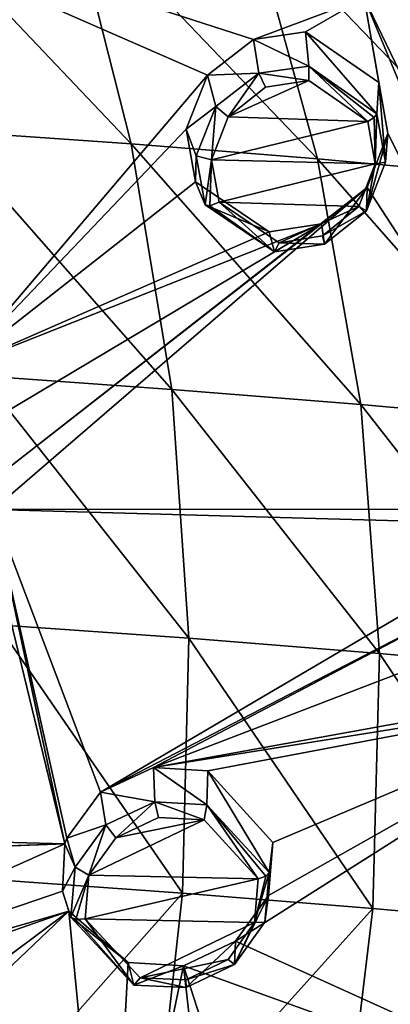
# Model space of a CAD drawing. Units: millimetres. Extents: x -27 to 189, y -328 to 268.
# Drawn here: x 76 to 82, y 207 to 222 of the extents above; entities that cross this region are included whole.
import ezdxf

# ---------------------------------------------------------------- set-up
doc = ezdxf.new("R2010")
doc.units = ezdxf.units.MM
doc.header["$LTSCALE"] = 65.185185
for name, color, linetype in [('101', 7, 'CONTINUOUS'), ('102', 7, 'CONTINUOUS'), ('155', 7, 'CONTINUOUS'), ('156', 7, 'CONTINUOUS'), ('258', 7, 'CONTINUOUS'), ('293', 7, 'CONTINUOUS'), ('320', 7, 'CONTINUOUS'), ('527', 7, 'CONTINUOUS'), ('528', 7, 'CONTINUOUS'), ('535', 7, 'CONTINUOUS'), ('536', 7, 'CONTINUOUS'), ('700', 7, 'CONTINUOUS')]:
    doc.layers.add(name, color=color, linetype=linetype)

msp = doc.modelspace()

# ---------------------------------------------------------------- linework, layer by layer
at = {"layer": '101', "linetype": 'Continuous'}
for points in [[(80.306, 208.373, 98.339), (80.376, 209.194, 98.63), (80.25, 207.959, 99.421), (80.306, 208.373, 98.339)], [(80.25, 207.959, 99.421), (80.376, 209.194, 98.63), (80.315, 208.728, 99.7), (80.25, 207.959, 99.421)], [(77.115, 208.439, 98.847), (77.216, 208.128, 98.715), (77.246, 208.036, 99.86), (77.115, 208.439, 98.847)], [(79.794, 207.663, 98.155), (80.306, 208.373, 98.339), (79.781, 207.304, 99.239), (79.794, 207.663, 98.155)], [(79.781, 207.304, 99.239), (80.306, 208.373, 98.339), (80.25, 207.959, 99.421), (79.781, 207.304, 99.239)], [(77.216, 208.128, 98.715), (78.133, 207.333, 98.281), (77.246, 208.036, 99.86), (77.216, 208.128, 98.715)], [(77.246, 208.036, 99.86), (78.133, 207.333, 98.281), (78.223, 206.986, 99.329), (77.246, 208.036, 99.86)], [(78.99, 207.285, 98.136), (79.794, 207.663, 98.155), (79.033, 206.947, 99.206), (78.99, 207.285, 98.136)], [(79.033, 206.947, 99.206), (79.794, 207.663, 98.155), (79.781, 207.304, 99.239), (79.033, 206.947, 99.206)], [(78.133, 207.333, 98.281), (78.99, 207.285, 98.136), (78.223, 206.986, 99.329), (78.133, 207.333, 98.281)], [(78.223, 206.986, 99.329), (78.99, 207.285, 98.136), (79.033, 206.947, 99.206), (78.223, 206.986, 99.329)]]:
    msp.add_3dface(points, dxfattribs=at)
at = {"layer": '102', "linetype": 'Continuous'}
for points in [[(78.528, 210.354, 99.35), (77.702, 209.974, 99.337), (78.546, 209.821, 100.361), (78.528, 210.354, 99.35)], [(79.365, 210.301, 99.198), (78.528, 210.354, 99.35), (79.354, 209.775, 100.23), (79.365, 210.301, 99.198)], [(79.354, 209.775, 100.23), (78.528, 210.354, 99.35), (78.546, 209.821, 100.361), (79.354, 209.775, 100.23)], [(80.315, 208.728, 99.7), (79.365, 210.301, 99.198), (79.354, 209.775, 100.23), (80.315, 208.728, 99.7)], [(80.315, 208.728, 99.7), (80.376, 209.194, 98.63), (79.365, 210.301, 99.198), (80.315, 208.728, 99.7)], [(77.702, 209.974, 99.337), (77.184, 209.261, 99.147), (77.788, 209.466, 100.332), (77.702, 209.974, 99.337)], [(78.546, 209.821, 100.361), (77.702, 209.974, 99.337), (77.788, 209.466, 100.332), (78.546, 209.821, 100.361)], [(77.788, 209.466, 100.332), (77.184, 209.261, 99.147), (77.311, 208.808, 100.146), (77.788, 209.466, 100.332)], [(77.153, 209.17, 99.118), (77.115, 208.439, 98.847), (77.311, 208.808, 100.146), (77.153, 209.17, 99.118)], [(77.184, 209.261, 99.147), (77.153, 209.17, 99.118), (77.311, 208.808, 100.146), (77.184, 209.261, 99.147)], [(77.115, 208.439, 98.847), (77.246, 208.036, 99.86), (77.311, 208.808, 100.146), (77.115, 208.439, 98.847)]]:
    msp.add_3dface(points, dxfattribs=at)
at = {"layer": '155', "linetype": 'Continuous'}
for points in [[(80.879, 221.744, 102.288), (80.077, 221.625, 102.437), (80.933, 221.21, 103.358), (80.879, 221.744, 102.288)], [(82.014, 220.961, 101.845), (80.879, 221.744, 102.288), (81.985, 220.475, 102.955), (82.014, 220.961, 101.845)], [(81.985, 220.475, 102.955), (80.879, 221.744, 102.288), (80.933, 221.21, 103.358), (81.985, 220.475, 102.955)], [(80.077, 221.625, 102.437), (79.362, 221.071, 102.453), (80.155, 221.101, 103.483), (80.077, 221.625, 102.437)], [(80.933, 221.21, 103.358), (80.077, 221.625, 102.437), (80.155, 221.101, 103.483), (80.933, 221.21, 103.358)], [(79.362, 221.071, 102.453), (79.029, 220.234, 102.31), (79.489, 220.586, 103.473), (79.362, 221.071, 102.453)], [(80.155, 221.101, 103.483), (79.362, 221.071, 102.453), (79.489, 220.586, 103.473), (80.155, 221.101, 103.483)], [(79.489, 220.586, 103.473), (79.029, 220.234, 102.31), (79.185, 219.823, 103.322), (79.489, 220.586, 103.473)], [(79.029, 220.234, 102.31), (79.178, 219.423, 102.07), (79.185, 219.823, 103.322), (79.029, 220.234, 102.31)], [(79.185, 219.823, 103.322), (79.178, 219.423, 102.07), (79.324, 219.065, 103.087), (79.185, 219.823, 103.322)]]:
    msp.add_3dface(points, dxfattribs=at)
at = {"layer": '156', "linetype": 'Continuous'}
for points in [[(82.014, 220.961, 101.845), (81.985, 220.475, 102.955), (82.119, 219.727, 102.733), (82.014, 220.961, 101.845)], [(82.158, 220.167, 101.624), (82.014, 220.961, 101.845), (82.119, 219.727, 102.733), (82.158, 220.167, 101.624)], [(81.838, 219.333, 101.491), (82.158, 220.167, 101.624), (81.825, 218.971, 102.589), (81.838, 219.333, 101.491)], [(81.825, 218.971, 102.589), (82.158, 220.167, 101.624), (82.119, 219.727, 102.733), (81.825, 218.971, 102.589)], [(79.324, 219.065, 103.087), (79.178, 219.423, 102.07), (80.318, 218.648, 101.637), (79.324, 219.065, 103.087)], [(81.129, 218.772, 101.501), (81.838, 219.333, 101.491), (81.177, 218.456, 102.574), (81.129, 218.772, 101.501)], [(81.177, 218.456, 102.574), (81.838, 219.333, 101.491), (81.825, 218.971, 102.589), (81.177, 218.456, 102.574)], [(79.324, 219.065, 103.087), (80.318, 218.648, 101.637), (80.4, 218.335, 102.686), (79.324, 219.065, 103.087)], [(80.318, 218.648, 101.637), (81.129, 218.772, 101.501), (80.4, 218.335, 102.686), (80.318, 218.648, 101.637)], [(80.4, 218.335, 102.686), (81.129, 218.772, 101.501), (81.177, 218.456, 102.574), (80.4, 218.335, 102.686)]]:
    msp.add_3dface(points, dxfattribs=at)
at = {"layer": '258', "linetype": 'Continuous'}
for points in [[(75.511, 216.548, 101.933), (79.362, 221.071, 102.453), (72.556, 224.048, 104.606), (75.511, 216.548, 101.933)], [(79.362, 221.071, 102.453), (80.077, 221.625, 102.437), (72.556, 224.048, 104.606), (79.362, 221.071, 102.453)], [(80.077, 221.625, 102.437), (81.789, 222.271, 102.2), (72.556, 224.048, 104.606), (80.077, 221.625, 102.437)], [(92.398, 218.641, 98.326), (87.226, 223.979, 100.963), (81.789, 222.271, 102.2), (92.398, 218.641, 98.326)], [(80.077, 221.625, 102.437), (80.879, 221.744, 102.288), (81.789, 222.271, 102.2), (80.077, 221.625, 102.437)], [(80.879, 221.744, 102.288), (82.014, 220.961, 101.845), (81.789, 222.271, 102.2), (80.879, 221.744, 102.288)], [(82.014, 220.961, 101.845), (82.158, 220.167, 101.624), (81.789, 222.271, 102.2), (82.014, 220.961, 101.845)], [(82.158, 220.167, 101.624), (85.084, 214.351, 99.425), (81.789, 222.271, 102.2), (82.158, 220.167, 101.624)], [(85.084, 214.351, 99.425), (85.521, 214.52, 99.375), (81.789, 222.271, 102.2), (85.084, 214.351, 99.425)], [(85.521, 214.52, 99.375), (91.904, 218.287, 98.44), (81.789, 222.271, 102.2), (85.521, 214.52, 99.375)], [(91.904, 218.287, 98.44), (92.398, 218.641, 98.326), (81.789, 222.271, 102.2), (91.904, 218.287, 98.44)], [(75.511, 216.548, 101.933), (79.029, 220.234, 102.31), (79.362, 221.071, 102.453), (75.511, 216.548, 101.933)], [(75.511, 216.548, 101.933), (79.178, 219.423, 102.07), (79.029, 220.234, 102.31), (75.511, 216.548, 101.933)], [(82.158, 220.167, 101.624), (81.838, 219.333, 101.491), (85.084, 214.351, 99.425), (82.158, 220.167, 101.624)], [(79.178, 219.423, 102.07), (75.511, 216.548, 101.933), (80.318, 218.648, 101.637), (79.178, 219.423, 102.07)], [(76.297, 215.005, 101.314), (76.044, 214.348, 101.137), (81.838, 219.333, 101.491), (76.297, 215.005, 101.314)], [(81.838, 219.333, 101.491), (76.044, 214.348, 101.137), (85.084, 214.351, 99.425), (81.838, 219.333, 101.491)], [(76.297, 215.005, 101.314), (81.838, 219.333, 101.491), (81.129, 218.772, 101.501), (76.297, 215.005, 101.314)], [(75.511, 216.548, 101.933), (76.189, 215.827, 101.595), (81.129, 218.772, 101.501), (75.511, 216.548, 101.933)], [(75.511, 216.548, 101.933), (81.129, 218.772, 101.501), (80.318, 218.648, 101.637), (75.511, 216.548, 101.933)], [(76.189, 215.827, 101.595), (76.297, 215.005, 101.314), (81.129, 218.772, 101.501), (76.189, 215.827, 101.595)], [(76.044, 214.348, 101.137), (75.93, 214.194, 101.102), (77.153, 209.17, 99.118), (76.044, 214.348, 101.137)], [(76.044, 214.348, 101.137), (84.745, 214.107, 99.429), (85.084, 214.351, 99.425), (76.044, 214.348, 101.137)], [(76.044, 214.348, 101.137), (77.153, 209.17, 99.118), (77.184, 209.261, 99.147), (76.044, 214.348, 101.137)], [(76.044, 214.348, 101.137), (77.184, 209.261, 99.147), (77.702, 209.974, 99.337), (76.044, 214.348, 101.137)], [(76.044, 214.348, 101.137), (77.702, 209.974, 99.337), (84.745, 214.107, 99.429), (76.044, 214.348, 101.137)], [(75.93, 214.194, 101.102), (69.846, 209.365, 100.056), (77.153, 209.17, 99.118), (75.93, 214.194, 101.102)], [(77.702, 209.974, 99.337), (84.27, 213.367, 99.306), (84.745, 214.107, 99.429), (77.702, 209.974, 99.337)], [(77.702, 209.974, 99.337), (78.528, 210.354, 99.35), (84.27, 213.367, 99.306), (77.702, 209.974, 99.337)], [(78.528, 210.354, 99.35), (84.248, 212.545, 99.05), (84.27, 213.367, 99.306), (78.528, 210.354, 99.35)], [(84.248, 212.545, 99.05), (78.528, 210.354, 99.35), (85.236, 211.567, 98.518), (84.248, 212.545, 99.05)], [(78.528, 210.354, 99.35), (85.91, 211.535, 98.357), (85.236, 211.567, 98.518), (78.528, 210.354, 99.35)], [(78.528, 210.354, 99.35), (79.365, 210.301, 99.198), (85.91, 211.535, 98.357), (78.528, 210.354, 99.35)], [(79.365, 210.301, 99.198), (80.376, 209.194, 98.63), (85.91, 211.535, 98.357), (79.365, 210.301, 99.198)], [(80.306, 208.373, 98.339), (79.794, 207.663, 98.155), (85.91, 211.535, 98.357), (80.306, 208.373, 98.339)], [(85.91, 211.535, 98.357), (79.794, 207.663, 98.155), (87.094, 204.36, 95.507), (85.91, 211.535, 98.357)], [(80.376, 209.194, 98.63), (80.306, 208.373, 98.339), (85.91, 211.535, 98.357), (80.376, 209.194, 98.63)], [(69.846, 209.365, 100.056), (69.056, 208.881, 99.937), (77.153, 209.17, 99.118), (69.846, 209.365, 100.056)], [(69.056, 208.881, 99.937), (68.146, 208.831, 99.997), (77.153, 209.17, 99.118), (69.056, 208.881, 99.937)], [(68.146, 208.831, 99.997), (70.394, 206.149, 98.72), (77.153, 209.17, 99.118), (68.146, 208.831, 99.997)], [(70.394, 206.149, 98.72), (77.115, 208.439, 98.847), (77.153, 209.17, 99.118), (70.394, 206.149, 98.72)], [(70.394, 206.149, 98.72), (77.216, 208.128, 98.715), (77.115, 208.439, 98.847), (70.394, 206.149, 98.72)], [(70.394, 206.149, 98.72), (72.144, 206.358, 98.634), (77.216, 208.128, 98.715), (70.394, 206.149, 98.72)], [(72.144, 206.358, 98.634), (73.147, 205.093, 98.024), (77.216, 208.128, 98.715), (72.144, 206.358, 98.634)], [(73.147, 205.093, 98.024), (72.423, 203.574, 97.484), (77.216, 208.128, 98.715), (73.147, 205.093, 98.024)], [(77.216, 208.128, 98.715), (72.423, 203.574, 97.484), (77.83, 201.734, 96.091), (77.216, 208.128, 98.715)], [(78.133, 207.333, 98.281), (77.216, 208.128, 98.715), (77.83, 201.734, 96.091), (78.133, 207.333, 98.281)], [(79.794, 207.663, 98.155), (78.99, 207.285, 98.136), (87.094, 204.36, 95.507), (79.794, 207.663, 98.155)], [(78.99, 207.285, 98.136), (78.133, 207.333, 98.281), (77.83, 201.734, 96.091), (78.99, 207.285, 98.136)], [(79.491, 202.876, 96.32), (78.99, 207.285, 98.136), (77.83, 201.734, 96.091), (79.491, 202.876, 96.32)], [(78.99, 207.285, 98.136), (79.491, 202.876, 96.32), (80.334, 203.13, 96.292), (78.99, 207.285, 98.136)], [(78.99, 207.285, 98.136), (80.334, 203.13, 96.292), (87.094, 204.36, 95.507), (78.99, 207.285, 98.136)]]:
    msp.add_3dface(points, dxfattribs=at)
at = {"layer": '293', "linetype": 'Continuous'}
for points in [[(77.525, 208.685, 100.284), (80.149, 208.63, 99.862), (79.308, 209.543, 100.331), (77.525, 208.685, 100.284)], [(77.94, 209.262, 100.438), (77.525, 208.685, 100.284), (79.308, 209.543, 100.331), (77.94, 209.262, 100.438)], [(78.602, 209.578, 100.454), (77.94, 209.262, 100.438), (79.308, 209.543, 100.331), (78.602, 209.578, 100.454)], [(77.467, 208.009, 100.037), (80.149, 208.63, 99.862), (77.525, 208.685, 100.284), (77.467, 208.009, 100.037)], [(80.091, 207.955, 99.621), (80.149, 208.63, 99.862), (77.467, 208.009, 100.037), (80.091, 207.955, 99.621)], [(78.319, 207.096, 99.568), (80.091, 207.955, 99.621), (77.467, 208.009, 100.037), (78.319, 207.096, 99.568)], [(79.681, 207.38, 99.471), (80.091, 207.955, 99.621), (78.319, 207.096, 99.568), (79.681, 207.38, 99.471)], [(79.027, 207.064, 99.452), (79.681, 207.38, 99.471), (78.319, 207.096, 99.568), (79.027, 207.064, 99.452)]]:
    msp.add_3dface(points, dxfattribs=at)
at = {"layer": '320', "linetype": 'Continuous'}
for points in [[(79.682, 220.43, 103.592), (81.847, 220.354, 103.107), (80.933, 220.988, 103.462), (79.682, 220.43, 103.592)], [(80.258, 220.886, 103.584), (79.682, 220.43, 103.592), (80.933, 220.988, 103.462), (80.258, 220.886, 103.584)], [(79.422, 219.764, 103.477), (81.847, 220.354, 103.107), (79.682, 220.43, 103.592), (79.422, 219.764, 103.477)], [(81.961, 219.7, 102.923), (81.847, 220.354, 103.107), (79.422, 219.764, 103.477), (81.961, 219.7, 102.923)], [(79.542, 219.105, 103.283), (81.961, 219.7, 102.923), (79.422, 219.764, 103.477), (79.542, 219.105, 103.283)], [(81.706, 219.038, 102.815), (81.961, 219.7, 102.923), (79.542, 219.105, 103.283), (81.706, 219.038, 102.815)], [(80.471, 218.476, 102.93), (81.706, 219.038, 102.815), (79.542, 219.105, 103.283), (80.471, 218.476, 102.93)], [(81.143, 218.585, 102.819), (81.706, 219.038, 102.815), (80.471, 218.476, 102.93), (81.143, 218.585, 102.819)]]:
    msp.add_3dface(points, dxfattribs=at)
at = {"layer": '527', "linetype": 'Continuous'}
for points in [[(80.933, 221.21, 103.358), (80.155, 221.101, 103.483), (80.933, 220.988, 103.462), (80.933, 221.21, 103.358)], [(81.985, 220.475, 102.955), (80.933, 221.21, 103.358), (81.943, 220.418, 103.059), (81.985, 220.475, 102.955)], [(81.847, 220.354, 103.107), (80.933, 221.21, 103.358), (80.933, 220.988, 103.462), (81.847, 220.354, 103.107)], [(80.933, 221.21, 103.358), (81.847, 220.354, 103.107), (81.943, 220.418, 103.059), (80.933, 221.21, 103.358)], [(80.155, 221.101, 103.483), (79.489, 220.586, 103.473), (79.682, 220.43, 103.592), (80.155, 221.101, 103.483)], [(80.155, 221.101, 103.483), (79.682, 220.43, 103.592), (80.258, 220.886, 103.584), (80.155, 221.101, 103.483)], [(80.155, 221.101, 103.483), (80.258, 220.886, 103.584), (80.933, 220.988, 103.462), (80.155, 221.101, 103.483)], [(79.489, 220.586, 103.473), (79.185, 219.823, 103.322), (79.422, 219.764, 103.477), (79.489, 220.586, 103.473)], [(79.489, 220.586, 103.473), (79.422, 219.764, 103.477), (79.682, 220.43, 103.592), (79.489, 220.586, 103.473)], [(79.185, 219.823, 103.322), (79.324, 219.065, 103.087), (79.422, 219.764, 103.477), (79.185, 219.823, 103.322)], [(79.422, 219.764, 103.477), (79.324, 219.065, 103.087), (79.399, 219.052, 103.229), (79.422, 219.764, 103.477)], [(79.542, 219.105, 103.283), (79.422, 219.764, 103.477), (79.399, 219.052, 103.229), (79.542, 219.105, 103.283)]]:
    msp.add_3dface(points, dxfattribs=at)
at = {"layer": '528', "linetype": 'Continuous'}
for points in [[(81.961, 219.7, 102.923), (81.985, 220.475, 102.955), (81.943, 220.418, 103.059), (81.961, 219.7, 102.923)], [(82.119, 219.727, 102.733), (81.985, 220.475, 102.955), (81.961, 219.7, 102.923), (82.119, 219.727, 102.733)], [(81.847, 220.354, 103.107), (81.961, 219.7, 102.923), (81.943, 220.418, 103.059), (81.847, 220.354, 103.107)], [(81.825, 218.971, 102.589), (81.961, 219.7, 102.923), (81.706, 219.038, 102.815), (81.825, 218.971, 102.589)], [(81.825, 218.971, 102.589), (82.119, 219.727, 102.733), (81.961, 219.7, 102.923), (81.825, 218.971, 102.589)], [(79.324, 219.065, 103.087), (80.4, 218.335, 102.686), (79.399, 219.052, 103.229), (79.324, 219.065, 103.087)], [(80.4, 218.335, 102.686), (79.542, 219.105, 103.283), (79.399, 219.052, 103.229), (80.4, 218.335, 102.686)], [(80.4, 218.335, 102.686), (80.471, 218.476, 102.93), (79.542, 219.105, 103.283), (80.4, 218.335, 102.686)], [(81.825, 218.971, 102.589), (81.706, 219.038, 102.815), (81.143, 218.585, 102.819), (81.825, 218.971, 102.589)], [(81.177, 218.456, 102.574), (81.825, 218.971, 102.589), (81.143, 218.585, 102.819), (81.177, 218.456, 102.574)], [(80.4, 218.335, 102.686), (81.177, 218.456, 102.574), (80.471, 218.476, 102.93), (80.4, 218.335, 102.686)], [(81.177, 218.456, 102.574), (81.143, 218.585, 102.819), (80.471, 218.476, 102.93), (81.177, 218.456, 102.574)]]:
    msp.add_3dface(points, dxfattribs=at)
at = {"layer": '535', "linetype": 'Continuous'}
for points in [[(78.546, 209.821, 100.361), (77.788, 209.466, 100.332), (77.94, 209.262, 100.438), (78.546, 209.821, 100.361)], [(78.546, 209.821, 100.361), (77.94, 209.262, 100.438), (78.602, 209.578, 100.454), (78.546, 209.821, 100.361)], [(79.354, 209.775, 100.23), (78.546, 209.821, 100.361), (79.308, 209.543, 100.331), (79.354, 209.775, 100.23)], [(78.546, 209.821, 100.361), (78.602, 209.578, 100.454), (79.308, 209.543, 100.331), (78.546, 209.821, 100.361)], [(80.149, 208.63, 99.862), (79.354, 209.775, 100.23), (79.308, 209.543, 100.331), (80.149, 208.63, 99.862)], [(80.315, 208.728, 99.7), (79.354, 209.775, 100.23), (80.265, 208.673, 99.811), (80.315, 208.728, 99.7)], [(79.354, 209.775, 100.23), (80.149, 208.63, 99.862), (80.265, 208.673, 99.811), (79.354, 209.775, 100.23)], [(77.788, 209.466, 100.332), (77.311, 208.808, 100.146), (77.525, 208.685, 100.284), (77.788, 209.466, 100.332)], [(77.788, 209.466, 100.332), (77.525, 208.685, 100.284), (77.94, 209.262, 100.438), (77.788, 209.466, 100.332)], [(77.311, 208.808, 100.146), (77.246, 208.036, 99.86), (77.525, 208.685, 100.284), (77.311, 208.808, 100.146)], [(77.525, 208.685, 100.284), (77.246, 208.036, 99.86), (77.321, 207.998, 99.989), (77.525, 208.685, 100.284)], [(77.467, 208.009, 100.037), (77.525, 208.685, 100.284), (77.321, 207.998, 99.989), (77.467, 208.009, 100.037)]]:
    msp.add_3dface(points, dxfattribs=at)
at = {"layer": '536', "linetype": 'Continuous'}
for points in [[(80.25, 207.959, 99.421), (80.315, 208.728, 99.7), (80.091, 207.955, 99.621), (80.25, 207.959, 99.421)], [(80.091, 207.955, 99.621), (80.315, 208.728, 99.7), (80.265, 208.673, 99.811), (80.091, 207.955, 99.621)], [(80.149, 208.63, 99.862), (80.091, 207.955, 99.621), (80.265, 208.673, 99.811), (80.149, 208.63, 99.862)], [(77.246, 208.036, 99.86), (78.223, 206.986, 99.329), (77.321, 207.998, 99.989), (77.246, 208.036, 99.86)], [(78.223, 206.986, 99.329), (77.467, 208.009, 100.037), (77.321, 207.998, 99.989), (78.223, 206.986, 99.329)], [(78.223, 206.986, 99.329), (78.319, 207.096, 99.568), (77.467, 208.009, 100.037), (78.223, 206.986, 99.329)], [(79.781, 207.304, 99.239), (80.091, 207.955, 99.621), (79.681, 207.38, 99.471), (79.781, 207.304, 99.239)], [(79.781, 207.304, 99.239), (80.25, 207.959, 99.421), (80.091, 207.955, 99.621), (79.781, 207.304, 99.239)], [(79.781, 207.304, 99.239), (79.681, 207.38, 99.471), (79.027, 207.064, 99.452), (79.781, 207.304, 99.239)], [(79.033, 206.947, 99.206), (79.781, 207.304, 99.239), (79.027, 207.064, 99.452), (79.033, 206.947, 99.206)], [(78.223, 206.986, 99.329), (79.033, 206.947, 99.206), (78.319, 207.096, 99.568), (78.223, 206.986, 99.329)], [(79.033, 206.947, 99.206), (79.027, 207.064, 99.452), (78.319, 207.096, 99.568), (79.033, 206.947, 99.206)]]:
    msp.add_3dface(points, dxfattribs=at)
at = {"layer": '700', "linetype": 'Continuous'}
for points in [[(75.285, 220.211, 76.808), (74.394, 223.996, 78.697), (78.182, 220.008, 77.286), (75.285, 220.211, 76.808)], [(78.182, 220.008, 77.286), (74.394, 223.996, 78.697), (77.217, 223.797, 79.165), (78.182, 220.008, 77.286)], [(78.182, 220.008, 77.286), (77.217, 223.797, 79.165), (81.064, 219.777, 77.828), (78.182, 220.008, 77.286)], [(81.064, 219.777, 77.828), (77.217, 223.797, 79.165), (80.025, 223.571, 79.698), (81.064, 219.777, 77.828)], [(81.064, 219.777, 77.828), (80.025, 223.571, 79.698), (83.929, 219.516, 78.441), (81.064, 219.777, 77.828)], [(83.929, 219.516, 78.441), (80.025, 223.571, 79.698), (82.815, 223.313, 80.305), (83.929, 219.516, 78.441)], [(75.862, 216.415, 74.972), (75.285, 220.211, 76.808), (78.807, 216.208, 75.457), (75.862, 216.415, 74.972)], [(78.807, 216.208, 75.457), (75.285, 220.211, 76.808), (78.182, 220.008, 77.286), (78.807, 216.208, 75.457)], [(78.807, 216.208, 75.457), (78.182, 220.008, 77.286), (81.737, 215.973, 76.006), (78.807, 216.208, 75.457)], [(81.737, 215.973, 76.006), (78.182, 220.008, 77.286), (81.064, 219.777, 77.828), (81.737, 215.973, 76.006)], [(81.737, 215.973, 76.006), (81.064, 219.777, 77.828), (84.65, 215.709, 76.624), (81.737, 215.973, 76.006)], [(84.65, 215.709, 76.624), (81.064, 219.777, 77.828), (83.929, 219.516, 78.441), (84.65, 215.709, 76.624)], [(76.11, 212.564, 73.174), (75.862, 216.415, 74.972), (79.075, 212.354, 73.667), (76.11, 212.564, 73.174)], [(79.075, 212.354, 73.667), (75.862, 216.415, 74.972), (78.807, 216.208, 75.457), (79.075, 212.354, 73.667)], [(79.075, 212.354, 73.667), (78.807, 216.208, 75.457), (82.026, 212.117, 74.222), (79.075, 212.354, 73.667)], [(82.026, 212.117, 74.222), (78.807, 216.208, 75.457), (81.737, 215.973, 76.006), (82.026, 212.117, 74.222)], [(82.026, 212.117, 74.222), (81.737, 215.973, 76.006), (84.961, 211.851, 74.848), (82.026, 212.117, 74.222)], [(84.961, 211.851, 74.848), (81.737, 215.973, 76.006), (84.65, 215.709, 76.624), (84.961, 211.851, 74.848)], [(76.02, 208.619, 71.4), (76.11, 212.564, 73.174), (78.977, 208.409, 71.904), (76.02, 208.619, 71.4)], [(78.977, 208.409, 71.904), (76.11, 212.564, 73.174), (79.075, 212.354, 73.667), (78.977, 208.409, 71.904)], [(78.977, 208.409, 71.904), (79.075, 212.354, 73.667), (81.921, 208.173, 72.469), (78.977, 208.409, 71.904)], [(81.921, 208.173, 72.469), (79.075, 212.354, 73.667), (82.026, 212.117, 74.222), (81.921, 208.173, 72.469)], [(81.921, 208.173, 72.469), (82.026, 212.117, 74.222), (84.848, 207.908, 73.104), (81.921, 208.173, 72.469)], [(84.848, 207.908, 73.104), (82.026, 212.117, 74.222), (84.961, 211.851, 74.848), (84.848, 207.908, 73.104)], [(75.609, 204.612, 69.662), (76.02, 208.619, 71.4), (78.977, 208.409, 71.904), (75.609, 204.612, 69.662)], [(78.532, 204.404, 70.176), (75.609, 204.612, 69.662), (78.977, 208.409, 71.904), (78.532, 204.404, 70.176)], [(78.532, 204.404, 70.176), (78.977, 208.409, 71.904), (81.921, 208.173, 72.469), (78.532, 204.404, 70.176)], [(81.441, 204.171, 70.751), (78.532, 204.404, 70.176), (81.921, 208.173, 72.469), (81.441, 204.171, 70.751)], [(81.441, 204.171, 70.751), (81.921, 208.173, 72.469), (84.848, 207.908, 73.104), (81.441, 204.171, 70.751)], [(84.332, 203.91, 71.395), (81.441, 204.171, 70.751), (84.848, 207.908, 73.104), (84.332, 203.91, 71.395)]]:
    msp.add_3dface(points, dxfattribs=at)

doc.saveas('drawing.dxf')
